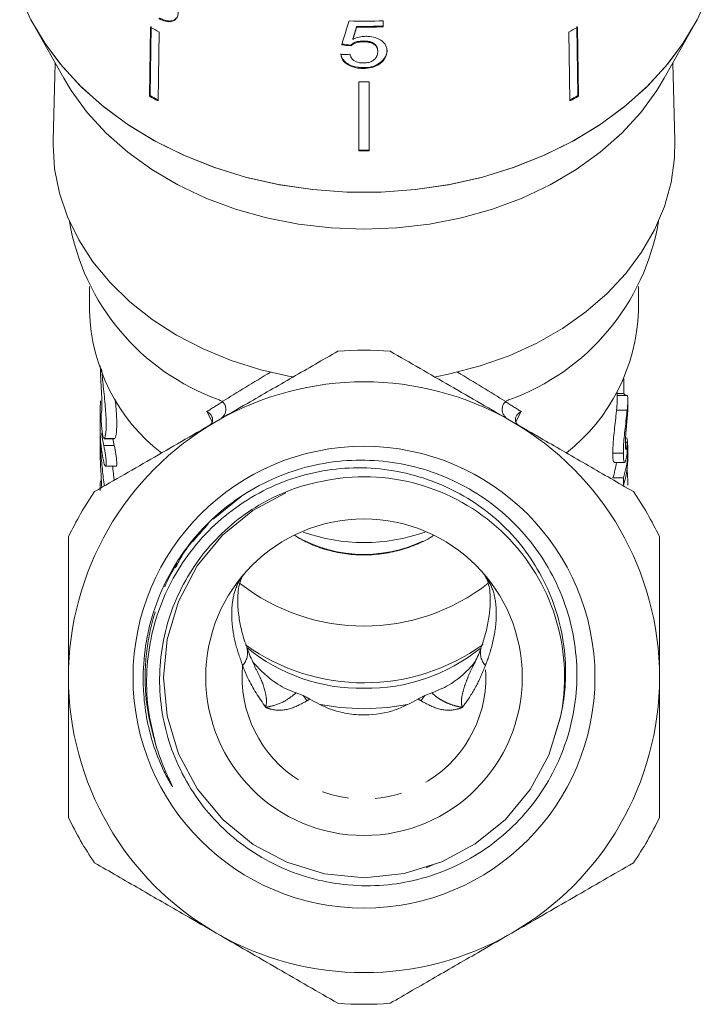
# Model space of a CAD drawing. Units: millimetres. Extents: x -31 to 612, y 17 to 336.
# Drawn here: x 341 to 374, y 210 to 256 of the extents above; entities that cross this region are included whole.
import ezdxf

# ---------------------------------------------------------------- set-up
doc = ezdxf.new("R2010")
doc.units = ezdxf.units.MM
doc.linetypes.add('PHANTOM', pattern=[12.7, 6.35, -1.27, 1.27, -1.27, 1.27, -1.27])

msp = doc.modelspace()

# ---------------------------------------------------------------- linework, layer by layer
at = {"color": 7, "linetype": 'Continuous', "lineweight": 15}
for p, q in [((358.319, 255.942), (358.319, 256.229)), ((341.803, 255.941), (343.179, 253.504)), ((347.292, 255.921), (347.241, 252.653)), ((347.27, 252.684), (347.322, 255.952)), ((357.056, 255.925), (357.056, 255.964)), ((367.537, 252.684), (367.486, 255.952)), ((367.515, 255.921), (367.567, 252.653)), ((371.628, 253.504), (373.005, 255.941)), ((347.697, 255.696), (347.646, 252.428)), ((356.882, 255.348), (356.882, 255.386)), ((357.37, 255.233), (357.37, 255.271)), ((367.111, 255.696), (367.162, 252.428)), ((356.785, 255.04), (356.785, 255.079)), ((358.056, 254.758), (358.056, 254.796)), ((342.778, 254.216), (342.678, 250.568)), ((357.365, 253.968), (357.365, 254.006)), ((358.232, 254.256), (358.232, 254.294)), ((372.129, 250.568), (372.03, 254.216)), ((357.154, 253.342), (357.154, 250.061)), ((357.654, 253.342), (357.654, 250.061)), ((347.241, 252.653), (347.27, 252.684)), ((367.567, 252.653), (367.537, 252.684)), ((344.404, 243.635), (344.404, 242.473)), ((370.404, 242.473), (370.404, 243.635)), ((369.404, 238.277), (369.404, 238.643)), ((369.716, 238.56), (369.404, 238.56)), ((369.846, 238.477), (369.404, 238.477)), ((369.904, 237.781), (369.904, 238.274)), ((344.904, 237.639), (344.904, 236.867)), ((369.871, 237.777), (369.371, 237.777)), ((344.904, 236.546), (344.904, 235.775)), ((345.102, 236.426), (345.091, 236.428)), ((345.091, 236.42), (345.591, 236.42)), ((369.879, 236.259), (369.789, 236.259)), ((369.691, 235.733), (369.191, 235.733)), ((369.904, 235.543), (369.904, 235.883)), ((369.253, 235.298), (369.752, 235.298)), ((345.159, 235.114), (345.659, 235.114)), ((369.694, 234.562), (369.194, 234.562)), ((354.525, 224.248), (354.194, 224.374)), ((360.614, 224.374), (360.283, 224.248)), ((366.397, 222.194), (366.714, 223.262)), ((360.356, 216.088), (360.664, 216.23))]:
    msp.add_line(p, q, dxfattribs=at)
at = {"color": 8, "linetype": 'PHANTOM', "lineweight": 0}
for p, q in [((350.215, 237.221), (349.959, 237.711)), ((364.849, 237.711), (364.593, 237.221)), ((344.904, 236.546), (344.911, 236.546)), ((345.102, 236.426), (345.602, 236.426)), ((345.073, 236.1), (345.573, 236.1)), ((350.254, 232.602), (351.577, 233.681)), ((350.254, 232.602), (351.577, 233.681)), ((350.254, 232.602), (351.577, 233.681)), ((350.254, 232.602), (351.577, 233.681)), ((350.254, 232.602), (351.577, 233.681)), ((350.254, 232.602), (351.577, 233.681)), ((350.254, 232.602), (351.577, 233.681)), ((350.254, 232.602), (351.577, 233.681))]:
    msp.add_line(p, q, dxfattribs=at)
at = {"color": 7, "linetype": 'Continuous', "lineweight": 15, "flags": 128}
for points in [[(373.715, 257.445), (373.186, 256.274), (372.514, 255.146), (371.705, 254.073), (370.767, 253.064), (369.707, 252.127), (368.536, 251.272), (367.265, 250.506), (365.904, 249.836), (364.466, 249.268), (362.964, 248.807), (361.412, 248.458), (359.823, 248.224), (358.213, 248.106), (356.595, 248.106), (354.984, 248.224), (353.396, 248.458), (351.844, 248.807), (350.342, 249.268), (348.904, 249.836), (347.543, 250.506), (346.271, 251.272), (345.1, 252.127), (344.041, 253.064), (343.103, 254.073), (342.294, 255.146), (341.622, 256.274), (341.092, 257.445)], [(373.265, 256.427), (372.604, 255.282), (371.802, 254.19), (370.867, 253.163), (369.808, 252.209), (368.634, 251.337), (367.356, 250.556), (365.986, 249.872), (364.536, 249.293), (363.021, 248.822), (361.454, 248.466), (359.849, 248.226), (358.221, 248.106), (356.586, 248.106), (354.959, 248.226), (353.354, 248.466), (351.787, 248.822), (350.271, 249.293), (348.822, 249.872), (347.452, 250.556), (346.174, 251.337), (345, 252.209), (343.941, 253.163), (343.006, 254.19), (342.204, 255.282), (341.543, 256.427)], [(371.628, 253.504), (371.281, 252.931), (370.515, 251.888), (369.616, 250.909), (368.594, 250.005), (367.457, 249.184), (366.219, 248.455), (364.891, 247.825), (363.487, 247.3), (362.021, 246.887), (360.508, 246.588), (358.964, 246.408), (357.404, 246.348), (355.844, 246.408), (354.3, 246.588), (352.787, 246.887), (351.321, 247.3), (349.917, 247.825), (348.589, 248.455), (347.35, 249.184), (346.214, 250.005), (345.191, 250.909), (344.293, 251.888), (343.527, 252.931), (343.179, 253.504)], [(354.052, 239.347), (353.975, 239.361), (352.52, 239.689), (351.118, 240.13), (349.781, 240.679), (348.526, 241.331), (347.365, 242.078), (346.31, 242.912), (345.372, 243.825), (344.563, 244.807), (343.889, 245.848), (343.359, 246.936), (342.977, 248.061), (342.749, 249.209), (342.675, 250.369), (342.678, 250.568)], [(372.129, 250.568), (372.11, 249.717), (371.95, 248.561), (371.635, 247.425), (371.169, 246.32), (370.557, 245.257), (369.806, 244.248), (368.924, 243.303), (367.919, 242.433), (366.803, 241.647), (365.587, 240.952), (364.284, 240.357), (362.909, 239.868), (361.475, 239.49), (360.725, 239.341)], [(353.695, 233.861), (352.131, 233.02), (350.705, 231.854), (349.503, 230.393), (348.61, 228.712), (348.075, 226.911), (347.904, 225.1), (348.081, 223.29), (348.623, 221.491), (349.523, 219.813), (350.729, 218.357), (352.16, 217.196), (353.75, 216.349), (355.531, 215.804), (357.421, 215.618), (359.311, 215.811), (361.09, 216.362), (362.677, 217.216), (364.103, 218.382), (365.275, 219.799), (366.157, 221.427), (366.703, 223.173), (366.703, 223.173)], [(357.404, 223.619), (356.28, 223.678), (355.345, 223.819)], [(359.467, 223.82), (358.527, 223.678), (357.404, 223.619)]]:
    msp.add_lwpolyline(points, dxfattribs=at)
at = {"color": 8, "linetype": 'PHANTOM', "lineweight": 0, "flags": 128}
for points in [[(357.404, 223.624), (356.281, 223.683), (355.331, 223.827)], [(359.48, 223.828), (358.527, 223.683), (357.404, 223.624)]]:
    msp.add_lwpolyline(points, dxfattribs=at)
at = {"color": 7, "linetype": 'Continuous', "lineweight": 15}
for radius in [10.943, 7.5]:
    msp.add_circle((357.404, 225.118), radius, dxfattribs=at)
for centre, radius, start, end in [((357.404, 278.113), 21.903, 268.152, 272.3936), ((355.989, 271.071), 17.469, 240.1421, 241.6605), ((357.404, 277.808), 21.847, 269.0865, 272.3997), ((357.404, 277.835), 21.912, 269.0892, 272.3925), ((358.818, 271.071), 17.469, 298.3395, 299.8579), ((357.404, 275.349), 22.009, 269.3492, 270.6508), ((355.982, 267.882), 17.559, 240.146, 241.6566), ((355.986, 267.868), 17.508, 240.1437, 241.6588), ((358.821, 267.868), 17.508, 298.3412, 299.8563), ((358.826, 267.882), 17.559, 298.3434, 299.854), ((357.404, 272.156), 22.058, 269.3506, 270.6494), ((357.404, 272.183), 22.123, 269.3525, 270.6475), ((354.195, 248.53), 10.894, 189.5931, 250.3997), ((360.613, 248.53), 10.894, 289.6003, 350.4069), ((353.158, 242.686), 8.757, 181.3932, 232.4516), ((361.468, 242.778), 8.941, 308.1477, 358.0425), ((357.404, 225.118), 15.5, 85.4146, 94.5854), ((357.404, 225.118), 14, 60, 120), ((357.404, 225.118), 14, 120, 180), ((357.404, 225.118), 14, 0, 60), ((357.404, 225.118), 9.5, 348.1894, 98.6115), ((357.404, 225.118), 15.5, 145.4146, 154.5854), ((357.404, 225.118), 15.5, 25.4146, 34.5854), ((357.404, 240.216), 8.713, 250.6478, 289.3869), ((357.404, 237.082), 9.54, 231.8524, 308.1113), ((357.403, 234.502), 9.648, 234.4257, 305.7732), ((357.404, 225.118), 14, 180, 240), ((357.404, 225.118), 14, 300, 0), ((357.404, 225.118), 15.5, 205.4146, 214.5854), ((357.404, 225.118), 15.5, 325.4146, 334.5854), ((357.404, 225.118), 14, 240, 300), ((357.404, 225.118), 15.5, 265.4146, 274.5854)]:
    msp.add_arc(centre, radius, start, end, dxfattribs=at)
at = {"color": 8, "linetype": 'PHANTOM', "lineweight": 0}
for centre, radius, start, end in [((357.404, 237.404), 6.467, 239.273, 300.4495), ((350.978, 226.281), 0.909, 318.026, 14.4815), ((357.228, 233.061), 8.463, 230.5612, 271.1915), ((357.577, 233.076), 8.478, 268.8289, 308.989), ((363.828, 226.281), 0.908, 165.2572, 221.9948), ((357.404, 225.118), 5.776, 174.4843, 5.5157), ((352.698, 222.77), 2.35, 31.5335, 38.9752), ((356.96, 220.589), 4.091, 121.3057, 123.5244), ((357.847, 220.589), 4.091, 56.4756, 58.6943), ((362.109, 222.77), 2.35, 141.0248, 148.4665)]:
    msp.add_arc(centre, radius, start, end, dxfattribs=at)
at = {"color": 7, "linetype": 'Continuous', "lineweight": 15}
for centre, major_axis, ratio, start_param, end_param in [((355.933, 266.611), (16.466, 55.653), 0.06433, 4.522855, 4.543669), ((355.907, 265.028), (16.47, 56.584), 0.06233, 4.559325, 4.569669), ((355.903, 265.014), (16.52, 56.754), 0.06233, 4.559417, 4.56973), ((357.433, 267.871), (16.654, -2.555), 0.758561, 4.76344, 4.789607), ((357.433, 267.871), (16.704, -2.563), 0.758561, 4.763627, 4.789716), ((357.374, 267.559), (16.712, 2.564), 0.758561, 4.532799, 4.558873), ((357.904, 392.72), (0, 875.173), 0.013712, 4.535318, 4.536154), ((356.904, 237.639), (12, 0), 0.766029, 3.078452, 3.192293), ((356.904, 236.867), (12, 0), 0.766029, 3.141593, 3.309775), ((356.904, 236.546), (12, 0), 0.766029, 3.12411, 3.141593), ((356.904, 237.639), (12, 0), 0.766029, 3.247813, 3.309772), ((357.404, 237.639), (12, 0), 0.766029, 3.274595, 3.309772), ((357.904, 235.883), (12, 0), 0.590783, 6.254544, 6.367996), ((357.904, 242.274), (0, 93.771), 0.127971, 4.643316, 4.648203), ((357.404, 235.883), (12, 0), 0.590783, 6.095729, 6.200634), ((357.904, 235.883), (12, 0), 0.590783, 6.095729, 6.242914), ((357.904, 235.543), (12, 0), 0.590783, 6.096121, 6.283185), ((357.904, 234.216), (12, 0), 0.771651, 0, 0.081256), ((356.904, 233.964), (12, 0), 0.766029, 3.091865, 3.141601), ((357.904, 71.464), (0, 875.173), 0.013712, 4.899454, 4.899846)]:
    msp.add_ellipse(centre, major_axis=major_axis, ratio=ratio, start_param=start_param, end_param=end_param, dxfattribs=at)
at = {"color": 8, "linetype": 'PHANTOM', "lineweight": 0}
for major_axis, ratio, start_param, end_param in [((13.999, 8.376), 0.02015, 1.880893, 2.059161), ((13.999, -8.376), 0.02015, 1.082432, 1.260699), ((12.999, 7.799), 0.021669, 2.101109, 2.167568), ((12.999, -7.799), 0.021669, 0.974025, 1.040448)]:
    msp.add_ellipse((357.404, 241.861), major_axis=major_axis, ratio=ratio, start_param=start_param, end_param=end_param, dxfattribs=at)
at = {"color": 7, "linetype": 'Continuous', "lineweight": 15}
for points, knots in [([(347.691, 256.329), (347.795, 256.281), (348.002, 256.185), (348.273, 256.175), (348.478, 256.273), (348.588, 256.435), (348.601, 256.581), (348.606, 256.638)], [0, 0, 0, 0, 0.211101, 0.423725, 0.610126, 0.850056, 1, 1, 1, 1]), ([(348.505, 256.348), (348.473, 256.313), (348.4, 256.235), (348.202, 256.204), (347.964, 256.242), (347.799, 256.322), (347.721, 256.36)], [0, 0, 0, 0, 0.21609, 0.486557, 0.756476, 1, 1, 1, 1]), ([(357.37, 255.271), (357.271, 255.266), (357.096, 255.258), (356.899, 255.174), (356.82, 255.107), (356.785, 255.079)], [0, 0, 0, 0, 0.426092, 0.751773, 1, 1, 1, 1]), ([(357.491, 255.492), (357.435, 255.489), (357.277, 255.483), (357.066, 255.431), (356.932, 255.371), (356.882, 255.348)], [0, 0, 0, 0, 0.2518337, 0.716617, 1, 1, 1, 1]), ([(358.056, 254.796), (358.048, 254.87), (358.036, 254.989), (357.917, 255.131), (357.769, 255.217), (357.578, 255.264), (357.443, 255.269), (357.37, 255.271)], [0, 0, 0, 0, 0.293416, 0.470193, 0.648223, 0.80761, 1, 1, 1, 1]), ([(358.494, 254.793), (358.49, 254.847), (358.483, 254.959), (358.4, 255.138), (358.22, 255.31), (357.941, 255.444), (357.677, 255.489), (357.528, 255.491), (357.491, 255.492)], [0, 0, 0, 0, 0.150929, 0.307045, 0.518845, 0.730661, 0.933277, 1, 1, 1, 1]), ([(356.785, 255.04), (356.849, 255.089), (356.957, 255.172), (357.177, 255.227), (357.307, 255.231), (357.37, 255.233)], [0, 0, 0, 0, 0.430004, 0.728642, 1, 1, 1, 1]), ([(357.37, 255.233), (357.424, 255.231), (357.535, 255.229), (357.703, 255.199), (357.857, 255.136), (357.972, 255.036), (358.044, 254.907), (358.052, 254.81), (358.056, 254.758)], [0, 0, 0, 0, 0.142501, 0.289656, 0.45248, 0.615186, 0.79096, 1, 1, 1, 1]), ([(358.494, 254.831), (358.491, 254.784), (358.485, 254.689), (358.424, 254.501), (358.309, 254.377), (358.232, 254.294)], [0, 0, 0, 0, 0.251354, 0.503142, 1, 1, 1, 1]), ([(358.232, 254.256), (358.273, 254.296), (358.392, 254.413), (358.481, 254.601), (358.49, 254.742), (358.494, 254.793)], [0, 0, 0, 0, 0.251585, 0.727915, 1, 1, 1, 1]), ([(357.365, 254.006), (357.201, 254.017), (356.928, 254.036), (356.608, 254.19), (356.41, 254.37), (356.326, 254.538), (356.308, 254.638), (356.303, 254.666)], [0, 0, 0, 0, 0.30599, 0.509153, 0.71205, 0.919504, 1, 1, 1, 1]), ([(356.303, 254.628), (356.326, 254.539), (356.368, 254.376), (356.578, 254.171), (356.847, 254.034), (357.126, 253.975), (357.299, 253.97), (357.365, 253.968)], [0, 0, 0, 0, 0.254409, 0.46291, 0.671624, 0.875716, 1, 1, 1, 1]), ([(357.368, 254.227), (357.288, 254.231), (357.15, 254.238), (356.976, 254.306), (356.842, 254.409), (356.772, 254.527), (356.749, 254.611), (356.741, 254.639)], [0, 0, 0, 0, 0.243779, 0.423185, 0.602424, 0.865279, 1, 1, 1, 1]), ([(358.056, 254.758), (358.047, 254.68), (358.034, 254.551), (357.903, 254.387), (357.736, 254.281), (357.543, 254.232), (357.421, 254.228), (357.368, 254.227)], [0, 0, 0, 0, 0.29751, 0.49283, 0.689245, 0.866006, 1, 1, 1, 1]), ([(358.232, 254.294), (358.147, 254.23), (357.974, 254.101), (357.651, 254.016), (357.445, 254.009), (357.365, 254.006)], [0, 0, 0, 0, 0.377938, 0.758935, 1, 1, 1, 1]), ([(357.365, 253.968), (357.499, 253.975), (357.746, 253.989), (358.045, 254.107), (358.176, 254.211), (358.232, 254.256)], [0, 0, 0, 0, 0.400671, 0.739618, 1, 1, 1, 1]), ([(350.404, 237.242), (350.897, 237.527), (352.11, 238.227), (354.042, 239.343), (355.455, 240.159), (356.165, 240.568)], [0, 0, 0, 0, 0.253845, 0.62543, 1, 1, 1, 1]), ([(358.643, 240.568), (359.585, 240.024), (361.482, 238.929), (363.425, 237.807), (364.404, 237.242)], [0, 0, 0, 0, 0.496513, 1, 1, 1, 1]), ([(344.959, 237.613), (344.968, 237.663), (344.986, 237.762), (344.989, 238.147), (344.968, 238.658), (344.936, 239.247), (344.911, 239.68), (344.909, 239.87), (344.909, 239.876)], [0, 0, 0, 0, 0.198509, 0.397052, 0.594884, 0.793325, 0.992898, 1, 1, 1, 1]), ([(344.972, 239.733), (344.999, 239.454), (345.058, 238.838), (345.157, 237.921), (345.203, 237.123), (345.175, 236.61), (345.124, 236.481), (345.102, 236.426)], [0, 0, 0, 0, 0.181476, 0.402134, 0.62247, 0.838038, 1, 1, 1, 1]), ([(369.716, 238.56), (369.732, 238.535), (369.763, 238.485), (369.795, 238.481), (369.818, 238.477), (369.829, 238.477), (369.833, 238.477)], [0, 0, 0, 0, 0.290809, 0.581574, 0.872094, 1, 1, 1, 1]), ([(369.846, 238.477), (369.858, 238.473), (369.883, 238.464), (369.903, 238.399), (369.908, 238.218), (369.883, 237.922), (369.871, 237.777)], [0, 0, 0, 0, 0.251128, 0.502669, 0.755753, 1, 1, 1, 1]), ([(345.602, 236.426), (345.631, 236.508), (345.689, 236.67), (345.697, 237.309), (345.658, 237.879), (345.621, 238.238), (345.616, 238.279)], [0, 0, 0, 0, 0.320839, 0.641869, 0.959035, 1, 1, 1, 1]), ([(350.54, 238.268), (350.577, 238.25), (350.628, 238.225), (350.674, 238.19), (350.687, 238.18)], [0, 0, 0, 0, 0.730277, 1, 1, 1, 1]), ([(350.687, 238.18), (350.723, 238.146), (350.796, 238.077), (350.856, 237.934), (350.869, 237.779), (350.832, 237.621), (350.742, 237.47), (350.644, 237.383), (350.582, 237.345), (350.574, 237.34), (350.573, 237.339)], [0, 0, 0, 0, 0.147456, 0.299038, 0.448624, 0.606215, 0.779289, 0.970878, 0.995044, 1, 1, 1, 1]), ([(364.121, 238.18), (364.084, 238.145), (364.01, 238.075), (363.951, 237.932), (363.939, 237.777), (363.977, 237.619), (364.071, 237.462), (364.172, 237.376), (364.234, 237.34), (364.235, 237.339)], [0, 0, 0, 0, 0.150544, 0.301187, 0.450872, 0.608685, 0.782064, 0.995042, 1, 1, 1, 1]), ([(364.121, 238.18), (364.156, 238.205), (364.203, 238.239), (364.254, 238.262), (364.267, 238.268)], [0, 0, 0, 0, 0.730309, 1, 1, 1, 1]), ([(369.371, 237.777), (369.383, 237.917), (369.403, 238.145), (369.402, 238.241), (369.401, 238.277)], [0, 0, 0, 0, 0.613198, 1, 1, 1, 1]), ([(345.078, 236.43), (345.068, 236.449), (345.049, 236.488), (345.019, 236.624), (344.992, 236.802), (344.971, 237.005), (344.958, 237.209), (344.951, 237.391), (344.95, 237.53), (344.954, 237.594), (344.958, 237.61), (344.959, 237.613)], [0, 0, 0, 0, 0.121062, 0.243162, 0.365472, 0.487, 0.607519, 0.727322, 0.846776, 0.966121, 1, 1, 1, 1]), ([(349.959, 237.711), (349.96, 237.711), (350.017, 237.677), (350.113, 237.602), (350.204, 237.473), (350.24, 237.346), (350.228, 237.228), (350.172, 237.122), (350.101, 237.072), (350.065, 237.047)], [0, 0, 0, 0, 0.004789, 0.213726, 0.397982, 0.558894, 0.706271, 0.853157, 1, 1, 1, 1]), ([(364.849, 237.711), (364.847, 237.711), (364.791, 237.678), (364.697, 237.604), (364.606, 237.476), (364.568, 237.349), (364.579, 237.231), (364.635, 237.123), (364.706, 237.072), (364.742, 237.047)], [0, 0, 0, 0, 0.004789, 0.20914, 0.394021, 0.555379, 0.702931, 0.849748, 1, 1, 1, 1]), ([(369.191, 235.733), (369.194, 235.899), (369.199, 236.174), (369.251, 236.701), (369.305, 237.171), (369.347, 237.538), (369.365, 237.72), (369.371, 237.777)], [0, 0, 0, 0, 0.304201, 0.503727, 0.703024, 0.907272, 1, 1, 1, 1]), ([(369.871, 237.777), (369.857, 237.646), (369.83, 237.382), (369.775, 236.912), (369.726, 236.459), (369.695, 236.052), (369.692, 235.841), (369.691, 235.733)], [0, 0, 0, 0, 0.2049, 0.411638, 0.59744, 0.79599, 1, 1, 1, 1]), ([(369.872, 237.374), (369.88, 237.459), (369.898, 237.659), (369.906, 237.759), (369.903, 237.778), (369.903, 237.781)], [0, 0, 0, 0, 0.381356, 0.899577, 1, 1, 1, 1]), ([(344.643, 233.916), (345.585, 234.46), (347.482, 235.555), (349.425, 236.677), (350.404, 237.242)], [0, 0, 0, 0, 0.496513, 1, 1, 1, 1]), ([(364.404, 237.242), (364.897, 236.958), (366.11, 236.257), (368.042, 235.141), (369.455, 234.326), (370.165, 233.916)], [0, 0, 0, 0, 0.253845, 0.62543, 1, 1, 1, 1]), ([(369.786, 236.17), (369.788, 236.262), (369.79, 236.422), (369.813, 236.735), (369.838, 237.024), (369.859, 237.241), (369.869, 237.344), (369.872, 237.374)], [0, 0, 0, 0, 0.289298, 0.500537, 0.711343, 0.918247, 1, 1, 1, 1]), ([(344.904, 236.546), (344.91, 236.306), (344.922, 235.827), (345.009, 234.978), (345.069, 234.437), (345.097, 234.178)], [0, 0, 0, 0, 0.343123, 0.68606, 1, 1, 1, 1]), ([(345.591, 236.428), (345.594, 236.425), (345.598, 236.421), (345.601, 236.426), (345.602, 236.426)], [0, 0, 0, 0, 0.831794, 1, 1, 1, 1]), ([(369.879, 236.259), (369.87, 236.173), (369.855, 236.022), (369.826, 235.913), (369.804, 235.91), (369.789, 235.993), (369.787, 236.109), (369.786, 236.17)], [0, 0, 0, 0, 0.242505, 0.424768, 0.607024, 0.793288, 1, 1, 1, 1]), ([(344.978, 234.109), (344.976, 234.168), (344.97, 234.352), (344.945, 234.745), (344.918, 235.22), (344.905, 235.567), (344.904, 235.733), (344.904, 235.775)], [0, 0, 0, 0, 0.120381, 0.383187, 0.647588, 0.912045, 1, 1, 1, 1]), ([(345.073, 236.1), (345.085, 236.043), (345.109, 235.93), (345.145, 235.722), (345.174, 235.517), (345.191, 235.336), (345.192, 235.199), (345.179, 235.121), (345.154, 235.106), (345.12, 235.158), (345.092, 235.246), (345.077, 235.313), (345.073, 235.329)], [0, 0, 0, 0, 0.10959, 0.219184, 0.32848, 0.435962, 0.541118, 0.645051, 0.749687, 0.856409, 0.965215, 1, 1, 1, 1]), ([(345.659, 235.123), (345.664, 235.121), (345.678, 235.115), (345.69, 235.178), (345.692, 235.3), (345.679, 235.47), (345.654, 235.665), (345.62, 235.867), (345.592, 236.013), (345.577, 236.083), (345.573, 236.1)], [0, 0, 0, 0, 0.068708, 0.217768, 0.363603, 0.507741, 0.652855, 0.800862, 0.951758, 1, 1, 1, 1]), ([(369.253, 235.314), (369.242, 235.316), (369.213, 235.321), (369.194, 235.501), (369.191, 235.672), (369.191, 235.733)], [0, 0, 0, 0, 0.273867, 0.738488, 1, 1, 1, 1]), ([(369.691, 235.733), (369.694, 235.602), (369.7, 235.38), (369.746, 235.271), (369.802, 235.346), (369.849, 235.56), (369.869, 235.742), (369.875, 235.802)], [0, 0, 0, 0, 0.280521, 0.473479, 0.667135, 0.888931, 1, 1, 1, 1]), ([(355.981, 234.511), (355.464, 234.414), (354.415, 234.218), (352.938, 233.598), (351.569, 232.751), (350.366, 231.689), (349.343, 230.426), (348.55, 229.016), (347.999, 227.477), (347.716, 225.881), (347.706, 224.247), (347.965, 222.642), (348.494, 221.083), (349.273, 219.641), (350.293, 218.336), (351.508, 217.23), (352.904, 216.336), (354.42, 215.691), (356.041, 215.301), (357.697, 215.189), (359.366, 215.357), (360.972, 215.8), (362.494, 216.513), (363.866, 217.463), (365.076, 218.641), (366.067, 219.999), (366.826, 221.52), (367.315, 223.135), (367.528, 224.826), (367.455, 226.515), (367.099, 228.187), (366.473, 229.769), (365.58, 231.241), (364.46, 232.534), (363.127, 233.631), (361.64, 234.482), (360.016, 235.08), (358.324, 235.398), (356.581, 235.43), (354.867, 235.17), (353.207, 234.619), (351.977, 233.973), (351.315, 233.503), (351.131, 233.372)], [0, 0, 0, 0, 0.023396, 0.047471, 0.070866, 0.094921, 0.118611, 0.142986, 0.166714, 0.19113, 0.214856, 0.239256, 0.263236, 0.287907, 0.311966, 0.336723, 0.360781, 0.385525, 0.409796, 0.434764, 0.459153, 0.48425, 0.508639, 0.533728, 0.55829, 0.583555, 0.608275, 0.633713, 0.658433, 0.683865, 0.708719, 0.734282, 0.759333, 0.78511, 0.810162, 0.835938, 0.861083, 0.886944, 0.912326, 0.938444, 0.963827, 0.989944, 1, 1, 1, 1]), ([(345.567, 234.449), (345.559, 234.52), (345.536, 234.737), (345.513, 234.962), (345.498, 235.114)], [0, 0, 0, 0, 0.32575, 1, 1, 1, 1]), ([(347.527, 221.965), (347.391, 222.528), (347.116, 223.669), (347.072, 225.43), (347.312, 227.186), (347.848, 228.847), (348.657, 230.393), (349.697, 231.757), (350.962, 232.938), (352.394, 233.881), (353.981, 234.574), (355.636, 234.974), (357.335, 235.088), (358.998, 234.917), (360.625, 234.465), (362.139, 233.754), (363.525, 232.786), (364.701, 231.613), (365.662, 230.257), (366.367, 228.785), (366.819, 227.201), (366.979, 225.718), (366.936, 224.359), (366.781, 223.571), (366.703, 223.173)], [0, 0, 0, 0, 0.047708, 0.096801, 0.144517, 0.19369, 0.240255, 0.288169, 0.334743, 0.382668, 0.42922, 0.477194, 0.522618, 0.569358, 0.614793, 0.661546, 0.70698, 0.7538, 0.798149, 0.843788, 0.888084, 0.933664, 0.966563, 1, 1, 1, 1]), ([(351.131, 233.372), (351.025, 233.291), (350.493, 232.887), (349.615, 232.057), (348.692, 230.874), (347.903, 229.504), (347.409, 228.237), (347.057, 226.779), (346.929, 225.614), (346.949, 224.333), (347.083, 223.196), (347.393, 221.938), (347.789, 220.927), (348.107, 220.293), (348.26, 220.041), (348.303, 219.968), (348.322, 219.948), (348.324, 219.947), (348.325, 219.947), (348.325, 219.947), (348.325, 219.948), (348.325, 219.95), (348.324, 219.958), (348.311, 219.99), (348.252, 220.116), (348.009, 220.622), (347.744, 221.261), (347.573, 221.818), (347.527, 221.965)], [0, 0, 0, 0, 0.023272, 0.116625, 0.209978, 0.284092, 0.39198, 0.445761, 0.545645, 0.595457, 0.669226, 0.744962, 0.820708, 0.858529, 0.86798, 0.872718, 0.873016, 0.873102, 0.873167, 0.873233, 0.87329, 0.873393, 0.873676, 0.874856, 0.879537, 0.898214, 0.972985, 1, 1, 1, 1]), ([(343.404, 225.118), (343.404, 226.093), (343.404, 228.337), (343.404, 230.53), (343.404, 231.77)], [0, 0, 0, 0, 0.434871, 1, 1, 1, 1]), ([(354.135, 231.83), (354.329, 231.714), (354.763, 231.454), (355.517, 231.175), (356.362, 230.977), (357.241, 230.896), (358.128, 230.934), (359.004, 231.09), (359.835, 231.375), (360.4, 231.627), (360.655, 231.813), (360.678, 231.83)], [0, 0, 0, 0, 0.100676, 0.224753, 0.350054, 0.476179, 0.602939, 0.730339, 0.858409, 0.986992, 1, 1, 1, 1]), ([(371.404, 231.77), (371.404, 230.53), (371.404, 228.337), (371.404, 226.093), (371.404, 225.118)], [0, 0, 0, 0, 0.565129, 1, 1, 1, 1]), ([(351.869, 226.512), (351.821, 226.637), (351.672, 227.029), (351.531, 227.641), (351.428, 228.32), (351.412, 228.893), (351.457, 229.35), (351.545, 229.69), (351.644, 229.911), (351.731, 230.015), (351.773, 230.065)], [0, 0, 0, 0, 0.064011, 0.199765, 0.336778, 0.470491, 0.602114, 0.734967, 0.872277, 1, 1, 1, 1]), ([(363.118, 229.964), (363.161, 229.891), (363.24, 229.755), (363.333, 229.439), (363.388, 229.029), (363.391, 228.504), (363.32, 227.872), (363.182, 227.202), (363.018, 226.727), (362.944, 226.512)], [0, 0, 0, 0, 0.1663349, 0.3098082, 0.4443917, 0.5873534, 0.7317965, 0.8787179, 1, 1, 1, 1]), ([(352.236, 225.65), (352.113, 225.896), (351.965, 226.192), (351.879, 226.465), (351.865, 226.511)], [0, 0, 0, 0, 0.829422, 1, 1, 1, 1]), ([(362.951, 226.516), (362.868, 226.291), (362.762, 226.003), (362.594, 225.705), (362.557, 225.64)], [0, 0, 0, 0, 0.780941, 1, 1, 1, 1]), ([(360.614, 224.374), (360.882, 224.485), (361.577, 224.773), (362.25, 225.349), (362.606, 225.776), (362.673, 225.856)], [0, 0, 0, 0, 0.33744, 0.874673, 1, 1, 1, 1]), ([(352.155, 225.831), (352.287, 225.683), (352.604, 225.327), (353.237, 224.814), (353.818, 224.497), (354.16, 224.385), (354.194, 224.374)], [0, 0, 0, 0, 0.2375293, 0.57092, 0.9576477, 1, 1, 1, 1]), ([(343.404, 218.466), (343.404, 218.96), (343.404, 220.294), (343.404, 222.513), (343.404, 224.247), (343.404, 225.118)], [0, 0, 0, 0, 0.2265569, 0.611459, 1, 1, 1, 1]), ([(371.404, 225.118), (371.404, 224.255), (371.404, 222.522), (371.404, 220.303), (371.404, 218.96), (371.404, 218.466)], [0, 0, 0, 0, 0.384741, 0.773443, 1, 1, 1, 1]), ([(354.835, 224.084), (354.735, 224.142), (354.634, 224.2), (354.526, 224.248), (354.525, 224.248)], [0, 0, 0, 0, 0.992418, 1, 1, 1, 1]), ([(354.835, 224.084), (355.154, 223.91), (355.706, 223.608), (356.606, 223.376), (357.646, 223.288), (358.842, 223.477), (359.618, 223.894), (359.973, 224.084)], [0, 0, 0, 0, 0.203562, 0.352756, 0.50749, 0.774926, 1, 1, 1, 1]), ([(360.283, 224.248), (360.199, 224.209), (360.093, 224.158), (359.995, 224.098), (359.973, 224.084)], [0, 0, 0, 0, 0.7778084, 1, 1, 1, 1]), ([(350.404, 212.993), (349.911, 213.278), (348.697, 213.979), (346.765, 215.094), (345.352, 215.91), (344.643, 216.319)], [0, 0, 0, 0, 0.253845, 0.62543, 1, 1, 1, 1]), ([(370.165, 216.319), (369.223, 215.776), (367.326, 214.68), (365.382, 213.558), (364.404, 212.993)], [0, 0, 0, 0, 0.4965135, 1, 1, 1, 1]), ([(356.165, 209.667), (355.223, 210.211), (353.326, 211.306), (351.382, 212.428), (350.404, 212.993)], [0, 0, 0, 0, 0.496513, 1, 1, 1, 1]), ([(364.404, 212.993), (363.911, 212.709), (362.697, 212.008), (360.765, 210.893), (359.352, 210.077), (358.643, 209.667)], [0, 0, 0, 0, 0.253845, 0.62543, 1, 1, 1, 1])]:
    msp.add_open_spline(points, degree=3, knots=knots, dxfattribs=at)
at = {"color": 8, "linetype": 'PHANTOM', "lineweight": 0}
for points, knots in [([(347.527, 221.965), (347.386, 222.488), (347.108, 223.518), (346.99, 225.25), (347.163, 227.123), (347.756, 229.084), (348.698, 230.904), (349.598, 231.908), (350.035, 232.396)], [0, 0, 0, 0, 0.14387, 0.283638, 0.459839, 0.641857, 0.82631, 1, 1, 1, 1]), ([(348.475, 230.297), (348.575, 230.497), (348.969, 231.281), (349.579, 231.92), (350.035, 232.396)], [0, 0, 0, 0, 0.254567, 1, 1, 1, 1]), ([(351.655, 225.673), (351.529, 226.027), (351.275, 226.746), (351.127, 227.735), (351.134, 228.626), (351.292, 229.276), (351.516, 229.747), (351.684, 229.96), (351.769, 230.067)], [0, 0, 0, 0, 0.188551, 0.382387, 0.575864, 0.774126, 0.886644, 1, 1, 1, 1]), ([(363.039, 230.067), (363.188, 229.858), (363.492, 229.435), (363.679, 228.595), (363.678, 227.597), (363.507, 226.72), (363.303, 226.062), (363.203, 225.803), (363.153, 225.673)], [0, 0, 0, 0, 0.213533, 0.433037, 0.644461, 0.862629, 0.931187, 1, 1, 1, 1]), ([(352.746, 223.69), (352.435, 224.148), (351.99, 224.803), (351.732, 225.471), (351.655, 225.673)], [0, 0, 0, 0, 0.6971784, 1, 1, 1, 1]), ([(352.746, 223.69), (352.768, 223.806), (352.798, 223.968), (352.734, 224.446), (352.562, 224.998), (352.31, 225.46), (352.212, 225.638)], [0, 0, 0, 0, 0.18411, 0.256726, 0.713061, 1, 1, 1, 1]), ([(362.566, 225.635), (362.564, 225.631), (362.465, 225.46), (362.327, 225.128), (362.145, 224.649), (362.048, 224.281), (362.018, 224.005), (362.023, 223.861), (362.041, 223.756), (362.055, 223.713), (362.062, 223.69)], [0, 0, 0, 0, 0.005506, 0.281355, 0.509722, 0.740948, 0.832486, 0.925722, 0.962711, 1, 1, 1, 1]), ([(363.153, 225.673), (363.033, 225.377), (362.79, 224.778), (362.379, 224.11), (362.111, 223.756), (362.062, 223.69)], [0, 0, 0, 0, 0.442081, 0.89666, 1, 1, 1, 1]), ([(352.746, 223.69), (352.749, 223.691), (352.775, 223.696), (352.823, 223.706), (352.908, 223.723), (353.197, 223.787), (353.644, 223.941), (354.028, 224.243), (354.194, 224.374)], [0, 0, 0, 0, 0.00671, 0.051828, 0.095651, 0.179483, 0.644705, 1, 1, 1, 1]), ([(354.701, 223.999), (354.426, 223.85), (353.874, 223.55), (353.243, 223.533), (352.908, 223.626), (352.82, 223.658), (352.773, 223.678), (352.749, 223.689), (352.746, 223.69)], [0, 0, 0, 0, 0.425324, 0.85219, 0.923402, 0.959215, 0.995274, 1, 1, 1, 1]), ([(362.062, 223.69), (362.059, 223.689), (362.034, 223.678), (361.988, 223.658), (361.9, 223.626), (361.565, 223.533), (360.934, 223.55), (360.382, 223.85), (360.107, 223.999)], [0, 0, 0, 0, 0.004726, 0.040785, 0.076598, 0.14781, 0.574676, 1, 1, 1, 1]), ([(360.614, 224.374), (360.695, 224.306), (360.859, 224.168), (361.141, 223.991), (361.455, 223.842), (361.723, 223.762), (361.9, 223.723), (361.985, 223.706), (362.032, 223.696), (362.058, 223.691), (362.062, 223.69)], [0, 0, 0, 0, 0.176628, 0.355343, 0.586357, 0.820752, 0.904474, 0.94824, 0.993299, 1, 1, 1, 1])]:
    msp.add_open_spline(points, degree=3, knots=knots, dxfattribs=at)

doc.saveas('drawing.dxf')
